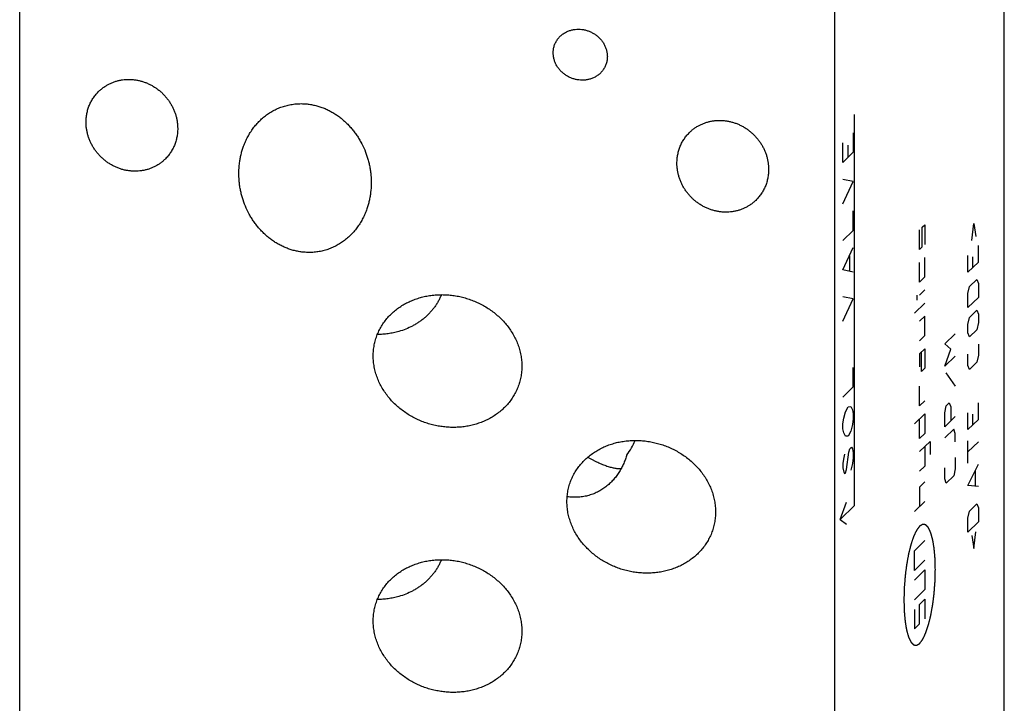
# Model space of a CAD drawing. Units: inches. Extents: x 0.3 to 21.7, y 0.3 to 16.7.
# Drawn here: x 9.5 to 12.5, y 6.4 to 8.4 of the extents above; entities that cross this region are included whole.
import ezdxf

# ---------------------------------------------------------------- set-up
doc = ezdxf.new("R2010")
doc.units = ezdxf.units.IN
doc.header["$LTSCALE"] = 1.21
doc.header["$MEASUREMENT"] = 0
doc.layers.get('0').update_dxf_attribs({"linetype": 'CONTINUOUS'})

msp = doc.modelspace()

# ---------------------------------------------------------------- linework, layer by layer
at = {"color": 7, "linetype": 'CONTINUOUS'}
for p, q in [((12.4582, 5.6303), (12.4582, 9.1318)), ((9.5418, 5.3133), (9.5418, 8.8148)), ((11.9566, 5.1458), (11.9566, 8.6473))]:
    msp.add_line(p, q, dxfattribs=at)
at = {"color": 4, "linetype": 'CONTINUOUS'}
for p, q in [((12.0148, 6.9407), (12.0148, 8.0998)), ((12.011, 8.0454), (12.011, 7.9874)), ((11.9799, 7.9574), (11.9799, 8.0154)), ((11.9954, 7.9724), (11.9954, 8.0086)), ((12.011, 7.9874), (11.9799, 7.9574)), ((12.011, 7.9005), (11.9799, 7.9067)), ((11.9799, 7.8343), (12.011, 7.9005)), ((12.011, 7.7556), (12.011, 7.8136)), ((12.2152, 7.765), (12.2229, 7.7725)), ((12.2152, 7.707), (12.2152, 7.765)), ((12.2229, 7.7725), (12.2229, 7.7145)), ((12.3621, 7.7261), (12.368, 7.776)), ((12.368, 7.776), (12.3739, 7.7376)), ((11.9799, 7.7256), (12.011, 7.7556)), ((12.2074, 7.6995), (12.2074, 7.7575)), ((11.9799, 7.6387), (12.011, 7.7049)), ((12.2074, 7.6995), (12.2152, 7.707)), ((12.3813, 7.6619), (12.3813, 7.7116)), ((12.0006, 7.6369), (12.0006, 7.6804)), ((12.2229, 7.6179), (12.2229, 7.6759)), ((12.3503, 7.6319), (12.3503, 7.6816)), ((12.3636, 7.6779), (12.3636, 7.6448)), ((12.2074, 7.6029), (12.2074, 7.6609)), ((12.3813, 7.6619), (12.3503, 7.6319)), ((12.011, 7.6324), (11.9799, 7.6387)), ((12.2074, 7.6029), (12.2229, 7.6179)), ((12.3503, 7.5684), (12.3547, 7.5893)), ((12.3547, 7.5893), (12.3769, 7.6107)), ((12.3769, 7.6107), (12.3813, 7.5984)), ((12.3813, 7.5984), (12.3813, 7.557)), ((12.011, 7.5528), (11.9799, 7.559)), ((12.1996, 7.5495), (12.1996, 7.564)), ((12.2229, 7.5793), (12.2074, 7.5643)), ((12.3503, 7.527), (12.3503, 7.5684)), ((12.3813, 7.557), (12.3503, 7.527)), ((11.9799, 7.4865), (12.011, 7.5528)), ((12.2229, 7.5407), (12.1919, 7.5107)), ((12.2229, 7.502), (12.2074, 7.487)), ((12.2229, 7.4441), (12.2229, 7.502)), ((12.3503, 7.4774), (12.3547, 7.4982)), ((12.3547, 7.4982), (12.3769, 7.5196)), ((12.3769, 7.5196), (12.3813, 7.5074)), ((12.3813, 7.5074), (12.3813, 7.4825)), ((12.3503, 7.4525), (12.3503, 7.4774)), ((12.3813, 7.4825), (12.3769, 7.4617)), ((12.2074, 7.4291), (12.2229, 7.4441)), ((12.2819, 7.4196), (12.313, 7.4496)), ((12.3547, 7.4403), (12.3503, 7.4525)), ((12.3769, 7.4617), (12.3547, 7.4403)), ((12.2997, 7.4037), (12.2819, 7.4196)), ((12.3813, 7.4191), (12.3813, 7.3859)), ((12.2074, 7.3904), (12.2229, 7.4054)), ((12.2074, 7.3904), (12.2074, 7.3518)), ((12.2126, 7.3375), (12.2126, 7.3954)), ((12.2229, 7.4054), (12.2229, 7.3475)), ((12.2819, 7.3534), (12.2997, 7.4037)), ((12.313, 7.3834), (12.2819, 7.3534)), ((12.3503, 7.3559), (12.3503, 7.3891)), ((12.3813, 7.3859), (12.3769, 7.3651)), ((12.011, 7.292), (12.011, 7.3499)), ((12.3547, 7.3437), (12.3503, 7.3559)), ((12.3769, 7.3651), (12.3547, 7.3437)), ((12.2229, 7.3475), (12.2126, 7.3375)), ((12.2849, 7.3342), (12.3123, 7.2944)), ((11.9799, 7.262), (12.011, 7.292)), ((12.2074, 7.2359), (12.2074, 7.2938)), ((11.9877, 7.2187), (11.9954, 7.2335)), ((11.9954, 7.2335), (12.0032, 7.2337)), ((12.0032, 7.2337), (12.0084, 7.2243)), ((12.2074, 7.2359), (12.2229, 7.2509)), ((12.2819, 7.2154), (12.2864, 7.2363)), ((12.2864, 7.2363), (12.2953, 7.2448)), ((12.2953, 7.2448), (12.2997, 7.2326)), ((12.3813, 7.1955), (12.3813, 7.2452)), ((11.9825, 7.1993), (11.9877, 7.2187)), ((12.0084, 7.2243), (12.011, 7.2123)), ((12.011, 7.2123), (12.011, 7.1978)), ((12.1919, 7.1822), (12.2229, 7.2122)), ((12.2229, 7.2122), (12.2229, 7.1543)), ((12.2819, 7.174), (12.2819, 7.2154)), ((12.313, 7.204), (12.2819, 7.174)), ((12.2997, 7.2326), (12.2997, 7.1912)), ((12.3503, 7.1655), (12.3503, 7.2152)), ((12.3636, 7.2115), (12.3636, 7.1784)), ((11.9799, 7.1823), (11.9825, 7.1993)), ((11.9799, 7.1678), (11.9799, 7.1823)), ((12.0084, 7.1808), (12.0032, 7.1613)), ((12.011, 7.1978), (12.0084, 7.1808)), ((12.2074, 7.1393), (12.2074, 7.1972)), ((12.3813, 7.1955), (12.3503, 7.1655)), ((11.9825, 7.1558), (11.9799, 7.1678)), ((11.9877, 7.1463), (11.9825, 7.1558)), ((11.9954, 7.1466), (11.9877, 7.1463)), ((12.0032, 7.1613), (11.9954, 7.1466)), ((12.2229, 7.1543), (12.2074, 7.1393)), ((12.3086, 7.1666), (12.2819, 7.1409)), ((12.313, 7.1543), (12.3086, 7.1666)), ((12.313, 7.1295), (12.313, 7.1543)), ((12.2074, 7.1006), (12.2385, 7.1306)), ((12.2385, 7.1306), (12.2385, 7.092)), ((12.3503, 7.0662), (12.3503, 7.1324)), ((12.3813, 7.1293), (12.3503, 7.0993)), ((11.9851, 7.0931), (11.9825, 7.0833)), ((11.9903, 7.0474), (11.998, 7.0983)), ((11.998, 7.0983), (12.0006, 7.1081)), ((12.0006, 7.1081), (12.0058, 7.1131)), ((12.0058, 7.1131), (12.0084, 7.1083)), ((12.0084, 7.1083), (12.011, 7.0964)), ((12.011, 7.0964), (12.011, 7.0819)), ((12.2229, 7.1156), (12.2229, 7.0577)), ((11.9825, 7.0833), (11.9799, 7.0664)), ((11.9799, 7.0664), (11.9799, 7.0519)), ((12.0084, 7.0649), (12.0032, 7.0454)), ((12.011, 7.0819), (12.0084, 7.0649)), ((12.313, 7.0826), (12.313, 7.0495)), ((12.3503, 6.9999), (12.3813, 7.063)), ((11.9799, 7.0519), (11.9825, 7.0399)), ((11.9825, 7.0399), (11.9851, 7.0351)), ((11.9851, 7.0351), (11.9877, 7.0376)), ((11.9877, 7.0376), (11.9903, 7.0474)), ((12.2229, 7.0577), (12.2074, 7.0427)), ((12.2819, 7.0195), (12.2819, 7.0526)), ((12.3086, 7.0286), (12.2864, 7.0072)), ((12.313, 7.0495), (12.3086, 7.0286)), ((12.3725, 6.9993), (12.3725, 7.0434)), ((12.2229, 7.0104), (12.2074, 6.9954)), ((12.2864, 7.0072), (12.2819, 7.0195)), ((12.3813, 6.9968), (12.3503, 6.9999)), ((12.2074, 6.9954), (12.2074, 6.9374)), ((11.9721, 6.8995), (11.991, 6.9505)), ((12.2229, 6.9524), (12.1919, 6.9224)), ((12.3547, 6.9242), (12.3769, 6.9456)), ((12.3769, 6.9456), (12.3813, 6.9333)), ((11.9721, 6.8995), (12.0148, 6.9407)), ((12.3503, 6.9033), (12.3547, 6.9242)), ((12.3813, 6.9333), (12.3813, 6.8919)), ((11.9721, 6.8995), (11.991, 6.8849)), ((12.3503, 6.8619), (12.3503, 6.9033)), ((12.3813, 6.8919), (12.3503, 6.8619)), ((12.368, 6.8128), (12.3739, 6.8627)), ((12.1919, 6.8065), (12.2229, 6.8365)), ((12.3621, 6.8513), (12.368, 6.8128)), ((12.1919, 6.7485), (12.1919, 6.8065)), ((12.1919, 6.7485), (12.2229, 6.7785)), ((12.1919, 6.7196), (12.2229, 6.7496)), ((12.2229, 6.7496), (12.2229, 6.6916)), ((12.2229, 6.6916), (12.1919, 6.6616)), ((12.2074, 6.6476), (12.2229, 6.6626)), ((12.2229, 6.6626), (12.2229, 6.6047)), ((12.1919, 6.6326), (12.1919, 6.5747)), ((12.2074, 6.5897), (12.2074, 6.6476)), ((12.1919, 6.5747), (12.2074, 6.5897))]:
    msp.add_line(p, q, dxfattribs=at)
at = {"color": 7, "linetype": 'CONTINUOUS'}
msp.add_arc((11.2046, 7.1977), 0.1724, 321.7287, 338.1139, dxfattribs=at)
for points, knots in [([(11.122, 8.2821), (11.122, 8.2839), (11.1222, 8.2875), (11.1228, 8.2929), (11.1239, 8.2982), (11.1253, 8.3033), (11.1271, 8.3084), (11.1294, 8.3132), (11.132, 8.3178), (11.1349, 8.3222), (11.1382, 8.3264), (11.1417, 8.3303), (11.1456, 8.3339), (11.1497, 8.3372), (11.154, 8.3402), (11.1586, 8.3428), (11.1633, 8.3452), (11.1666, 8.3465), (11.1683, 8.3471)], [0, 0, 0, 0, 0.06393, 0.127525, 0.190792, 0.253759, 0.31645, 0.378904, 0.441159, 0.50326, 0.565254, 0.627187, 0.689108, 0.75106, 0.813087, 0.87523, 0.937523, 1, 1, 1, 1]), ([(11.1683, 8.3471), (11.1698, 8.3477), (11.1728, 8.3487), (11.179, 8.3504), (11.187, 8.3518), (11.1968, 8.3523), (11.2066, 8.3516), (11.2148, 8.3502), (11.2212, 8.3485), (11.2275, 8.3464), (11.2352, 8.3431), (11.2441, 8.3381), (11.2523, 8.3322), (11.2585, 8.3264), (11.2631, 8.3214), (11.2663, 8.3175), (11.2692, 8.3134), (11.2719, 8.3091), (11.2743, 8.3046), (11.2764, 8.3), (11.2783, 8.2953), (11.2798, 8.2906), (11.2809, 8.2857), (11.2818, 8.2808), (11.2823, 8.2759), (11.2824, 8.2726), (11.2824, 8.271)], [0, 0, 0, 0, 0.030098, 0.060296, 0.120994, 0.182166, 0.243828, 0.305972, 0.33723, 0.368596, 0.431596, 0.494925, 0.558491, 0.622181, 0.654048, 0.685898, 0.717716, 0.749482, 0.781181, 0.812797, 0.844313, 0.875717, 0.906996, 0.93814, 0.969145, 1, 1, 1, 1]), ([(11.2362, 8.2059), (11.2347, 8.2054), (11.2316, 8.2043), (11.2254, 8.2027), (11.2174, 8.2013), (11.2077, 8.2008), (11.1978, 8.2014), (11.1897, 8.2029), (11.1833, 8.2046), (11.1769, 8.2067), (11.1692, 8.21), (11.1604, 8.2149), (11.1522, 8.2209), (11.1459, 8.2266), (11.1414, 8.2316), (11.1382, 8.2356), (11.1352, 8.2397), (11.1325, 8.244), (11.1301, 8.2484), (11.128, 8.253), (11.1262, 8.2577), (11.1247, 8.2625), (11.1235, 8.2673), (11.1227, 8.2722), (11.1222, 8.2772), (11.122, 8.2804), (11.122, 8.2821)], [0, 0, 0, 0, 0.030098, 0.060296, 0.120994, 0.182166, 0.243828, 0.305972, 0.33723, 0.368596, 0.431596, 0.494925, 0.558491, 0.622181, 0.654048, 0.685898, 0.717716, 0.749482, 0.781181, 0.812797, 0.844313, 0.875717, 0.906996, 0.93814, 0.969145, 1, 1, 1, 1]), ([(11.2824, 8.271), (11.2824, 8.2692), (11.2823, 8.2655), (11.2816, 8.2602), (11.2806, 8.2549), (11.2791, 8.2497), (11.2773, 8.2447), (11.2751, 8.2399), (11.2725, 8.2352), (11.2696, 8.2308), (11.2663, 8.2267), (11.2627, 8.2228), (11.2589, 8.2192), (11.2548, 8.2159), (11.2504, 8.2129), (11.2459, 8.2102), (11.2411, 8.2079), (11.2378, 8.2065), (11.2362, 8.2059)], [0, 0, 0, 0, 0.06393, 0.127525, 0.190792, 0.253759, 0.31645, 0.378904, 0.441159, 0.50326, 0.565254, 0.627187, 0.689108, 0.75106, 0.813087, 0.87523, 0.937523, 1, 1, 1, 1]), ([(9.7765, 8.1683), (9.7788, 8.1706), (9.7824, 8.1738), (9.7875, 8.1778), (9.7928, 8.1817), (9.7996, 8.186), (9.8068, 8.1899), (9.8127, 8.1926), (9.8188, 8.1951), (9.8265, 8.1978), (9.8361, 8.2003), (9.8459, 8.2021), (9.8558, 8.2031), (9.8658, 8.2034), (9.8759, 8.203), (9.8859, 8.2018), (9.8959, 8.1998), (9.9058, 8.1971), (9.9155, 8.1938), (9.925, 8.1897), (9.9342, 8.1849), (9.943, 8.1795), (9.9515, 8.1735), (9.9596, 8.1669), (9.9672, 8.1597), (9.9742, 8.1521), (9.9807, 8.144), (9.9867, 8.1354), (9.992, 8.1265), (9.9967, 8.1173), (10.0007, 8.1077), (10.004, 8.098), (10.0066, 8.0881), (10.0084, 8.0781), (10.0095, 8.068), (10.0098, 8.0612), (10.0098, 8.0579)], [0, 0, 0, 0, 0.029942, 0.044924, 0.059915, 0.089929, 0.120015, 0.135093, 0.150197, 0.180485, 0.210899, 0.241453, 0.272156, 0.303015, 0.334033, 0.36521, 0.396542, 0.42802, 0.459636, 0.491376, 0.523223, 0.555161, 0.587168, 0.619225, 0.651308, 0.683396, 0.715464, 0.747492, 0.779456, 0.811338, 0.843118, 0.874779, 0.906308, 0.937693, 0.968925, 1, 1, 1, 1]), ([(9.7384, 8.0767), (9.7384, 8.081), (9.7388, 8.0896), (9.7406, 8.1024), (9.7437, 8.1149), (9.748, 8.1269), (9.7535, 8.1384), (9.7601, 8.1492), (9.7677, 8.1593), (9.7734, 8.1654), (9.7765, 8.1683)], [0, 0, 0, 0, 0.127348, 0.253861, 0.379588, 0.504605, 0.629017, 0.752953, 0.876561, 1, 1, 1, 1]), ([(10.2038, 8.0022), (10.2055, 8.007), (10.2082, 8.014), (10.2123, 8.0232), (10.2167, 8.0322), (10.2228, 8.0431), (10.2297, 8.0535), (10.2357, 8.0615), (10.2419, 8.0692), (10.2503, 8.0785), (10.2611, 8.0887), (10.2728, 8.0981), (10.2852, 8.1064), (10.2984, 8.1137), (10.3121, 8.1198), (10.3264, 8.1247), (10.3412, 8.1283), (10.3563, 8.1307), (10.3716, 8.1316), (10.3819, 8.1314), (10.387, 8.131)], [0, 0, 0, 0, 0.062608, 0.093838, 0.125019, 0.187244, 0.249322, 0.280324, 0.311304, 0.37321, 0.435098, 0.49702, 0.559031, 0.621188, 0.683547, 0.746162, 0.80908, 0.872342, 0.935976, 1, 1, 1, 1]), ([(10.387, 8.131), (10.3912, 8.1307), (10.3976, 8.1301), (10.406, 8.1287), (10.4145, 8.127), (10.4249, 8.1244), (10.4352, 8.121), (10.4432, 8.1179), (10.4512, 8.1145), (10.461, 8.1098), (10.4724, 8.1033), (10.4834, 8.0961), (10.4939, 8.0882), (10.5039, 8.0797), (10.5135, 8.0705), (10.5224, 8.0609), (10.5308, 8.0507), (10.5386, 8.0402), (10.5458, 8.0292), (10.5546, 8.0141), (10.564, 7.9944), (10.5714, 7.974), (10.5759, 7.9573), (10.5787, 7.9447), (10.5808, 7.932), (10.5827, 7.915), (10.5835, 7.8938), (10.5821, 7.8726), (10.5796, 7.856), (10.5772, 7.8437), (10.574, 7.8316), (10.5715, 7.8236), (10.5701, 7.8197)], [0, 0, 0, 0, 0.030905, 0.046417, 0.061966, 0.093166, 0.124501, 0.140217, 0.155962, 0.187525, 0.219178, 0.250903, 0.282683, 0.3145, 0.346336, 0.378175, 0.410001, 0.4418, 0.473559, 0.505265, 0.568457, 0.631326, 0.662632, 0.693839, 0.724943, 0.755941, 0.817589, 0.878799, 0.909252, 0.939601, 0.969848, 1, 1, 1, 1]), ([(11.5267, 8.0469), (11.5291, 8.0492), (11.5327, 8.0524), (11.5378, 8.0565), (11.543, 8.0603), (11.5499, 8.0647), (11.5571, 8.0685), (11.563, 8.0712), (11.569, 8.0737), (11.5768, 8.0764), (11.5864, 8.0789), (11.5961, 8.0807), (11.6061, 8.0818), (11.6161, 8.082), (11.6261, 8.0816), (11.6362, 8.0804), (11.6462, 8.0784), (11.6561, 8.0758), (11.6658, 8.0724), (11.6752, 8.0683), (11.6844, 8.0635), (11.6933, 8.0581), (11.7018, 8.0521), (11.7098, 8.0455), (11.7174, 8.0384), (11.7245, 8.0307), (11.731, 8.0226), (11.7369, 8.014), (11.7423, 8.0051), (11.7469, 7.9959), (11.7509, 7.9864), (11.7542, 7.9766), (11.7568, 7.9667), (11.7587, 7.9567), (11.7598, 7.9466), (11.76, 7.9398), (11.76, 7.9365)], [0, 0, 0, 0, 0.029942, 0.044924, 0.059915, 0.089929, 0.120015, 0.135093, 0.150197, 0.180485, 0.210899, 0.241453, 0.272156, 0.303015, 0.334033, 0.36521, 0.396542, 0.42802, 0.459636, 0.491376, 0.523223, 0.555161, 0.587168, 0.619225, 0.651308, 0.683396, 0.715464, 0.747492, 0.779456, 0.811338, 0.843118, 0.874779, 0.906308, 0.937693, 0.968925, 1, 1, 1, 1]), ([(9.9717, 7.9662), (9.9694, 7.964), (9.9657, 7.9607), (9.9606, 7.9567), (9.9554, 7.9529), (9.9485, 7.9485), (9.9413, 7.9447), (9.9354, 7.9419), (9.9294, 7.9394), (9.9216, 7.9367), (9.9121, 7.9342), (9.9023, 7.9324), (9.8924, 7.9314), (9.8823, 7.9311), (9.8723, 7.9316), (9.8622, 7.9328), (9.8522, 7.9347), (9.8423, 7.9374), (9.8326, 7.9408), (9.8232, 7.9449), (9.814, 7.9496), (9.8051, 7.955), (9.7966, 7.961), (9.7886, 7.9676), (9.781, 7.9748), (9.7739, 7.9824), (9.7674, 7.9906), (9.7615, 7.9991), (9.7561, 8.008), (9.7515, 8.0173), (9.7475, 8.0268), (9.7442, 8.0365), (9.7416, 8.0465), (9.7397, 8.0565), (9.7386, 8.0666), (9.7384, 8.0733), (9.7384, 8.0767)], [0, 0, 0, 0, 0.029942, 0.044924, 0.059915, 0.089929, 0.120015, 0.135093, 0.150197, 0.180485, 0.210899, 0.241453, 0.272156, 0.303015, 0.334033, 0.36521, 0.396542, 0.42802, 0.459636, 0.491376, 0.523223, 0.555161, 0.587168, 0.619225, 0.651308, 0.683396, 0.715464, 0.747492, 0.779456, 0.811338, 0.843118, 0.874779, 0.906308, 0.937693, 0.968925, 1, 1, 1, 1]), ([(10.0098, 8.0579), (10.0098, 8.0535), (10.0094, 8.0449), (10.0075, 8.0321), (10.0044, 8.0197), (10.0001, 8.0076), (9.9946, 7.9962), (9.9881, 7.9853), (9.9804, 7.9753), (9.9747, 7.9691), (9.9717, 7.9662)], [0, 0, 0, 0, 0.127348, 0.253861, 0.379588, 0.504605, 0.629017, 0.752953, 0.876561, 1, 1, 1, 1]), ([(11.4886, 7.9553), (11.4886, 7.9596), (11.489, 7.9683), (11.4909, 7.981), (11.494, 7.9935), (11.4983, 8.0055), (11.5038, 8.017), (11.5103, 8.0278), (11.518, 8.0379), (11.5237, 8.044), (11.5267, 8.0469)], [0, 0, 0, 0, 0.127348, 0.253861, 0.379588, 0.504605, 0.629017, 0.752953, 0.876561, 1, 1, 1, 1]), ([(10.387, 7.6909), (10.3827, 7.6912), (10.3764, 7.6919), (10.3679, 7.6932), (10.3595, 7.6949), (10.3491, 7.6975), (10.3388, 7.7009), (10.3307, 7.704), (10.3227, 7.7074), (10.3129, 7.7122), (10.3015, 7.7186), (10.2906, 7.7258), (10.2801, 7.7337), (10.27, 7.7423), (10.2605, 7.7514), (10.2515, 7.761), (10.2431, 7.7712), (10.2353, 7.7818), (10.2281, 7.7927), (10.2193, 7.8078), (10.2099, 7.8275), (10.2026, 7.848), (10.1981, 7.8646), (10.1953, 7.8773), (10.1932, 7.89), (10.1913, 7.9069), (10.1905, 7.9281), (10.1919, 7.9493), (10.1943, 7.9659), (10.1968, 7.9782), (10.1999, 7.9904), (10.2024, 7.9983), (10.2038, 8.0022)], [0, 0, 0, 0, 0.030905, 0.046417, 0.061966, 0.093166, 0.124501, 0.140217, 0.155962, 0.187525, 0.219178, 0.250903, 0.282683, 0.3145, 0.346336, 0.378175, 0.410001, 0.4418, 0.473559, 0.505265, 0.568457, 0.631326, 0.662632, 0.693839, 0.724943, 0.755941, 0.817589, 0.878799, 0.909252, 0.939601, 0.969848, 1, 1, 1, 1]), ([(11.7219, 7.8448), (11.7196, 7.8426), (11.716, 7.8393), (11.7109, 7.8353), (11.7056, 7.8315), (11.6988, 7.8271), (11.6916, 7.8233), (11.6857, 7.8205), (11.6796, 7.818), (11.6719, 7.8153), (11.6623, 7.8128), (11.6525, 7.8111), (11.6426, 7.81), (11.6326, 7.8097), (11.6225, 7.8102), (11.6125, 7.8114), (11.6025, 7.8133), (11.5926, 7.816), (11.5829, 7.8194), (11.5734, 7.8235), (11.5642, 7.8282), (11.5554, 7.8336), (11.5469, 7.8397), (11.5388, 7.8463), (11.5313, 7.8534), (11.5242, 7.8611), (11.5177, 7.8692), (11.5117, 7.8777), (11.5064, 7.8867), (11.5017, 7.8959), (11.4977, 7.9054), (11.4944, 7.9152), (11.4919, 7.9251), (11.49, 7.9351), (11.4889, 7.9452), (11.4886, 7.9519), (11.4886, 7.9553)], [0, 0, 0, 0, 0.029942, 0.044924, 0.059915, 0.089929, 0.120015, 0.135093, 0.150197, 0.180485, 0.210899, 0.241453, 0.272156, 0.303015, 0.334033, 0.36521, 0.396542, 0.42802, 0.459636, 0.491376, 0.523223, 0.555161, 0.587168, 0.619225, 0.651308, 0.683396, 0.715464, 0.747492, 0.779456, 0.811338, 0.843118, 0.874779, 0.906308, 0.937693, 0.968925, 1, 1, 1, 1]), ([(11.76, 7.9365), (11.76, 7.9321), (11.7596, 7.9235), (11.7578, 7.9107), (11.7547, 7.8983), (11.7504, 7.8863), (11.7449, 7.8748), (11.7383, 7.864), (11.7307, 7.8539), (11.725, 7.8477), (11.7219, 7.8448)], [0, 0, 0, 0, 0.127348, 0.253861, 0.379588, 0.504605, 0.629017, 0.752953, 0.876561, 1, 1, 1, 1]), ([(10.5701, 7.8197), (10.5685, 7.8149), (10.5658, 7.8079), (10.5617, 7.7987), (10.5572, 7.7898), (10.5511, 7.7788), (10.5442, 7.7684), (10.5383, 7.7604), (10.5321, 7.7527), (10.5237, 7.7434), (10.5128, 7.7332), (10.5012, 7.7239), (10.4887, 7.7155), (10.4756, 7.7083), (10.4618, 7.7021), (10.4475, 7.6972), (10.4328, 7.6936), (10.4177, 7.6912), (10.4024, 7.6903), (10.3921, 7.6905), (10.387, 7.6909)], [0, 0, 0, 0, 0.062608, 0.093838, 0.125019, 0.187244, 0.249322, 0.280324, 0.311304, 0.37321, 0.435098, 0.49702, 0.559031, 0.621188, 0.683547, 0.746162, 0.80908, 0.872342, 0.935976, 1, 1, 1, 1]), ([(10.589, 7.384), (10.589, 7.3895), (10.5895, 7.4003), (10.5918, 7.4163), (10.5956, 7.432), (10.6008, 7.4471), (10.6073, 7.4616), (10.6152, 7.4754), (10.6243, 7.4884), (10.6344, 7.5005), (10.6456, 7.5117), (10.6577, 7.5219), (10.6706, 7.531), (10.6842, 7.5391), (10.6985, 7.5462), (10.7132, 7.5521), (10.7285, 7.557), (10.7441, 7.5608), (10.76, 7.5635), (10.7761, 7.5651), (10.7923, 7.5656), (10.8087, 7.5651), (10.825, 7.5634), (10.8413, 7.5607), (10.8574, 7.5569), (10.8733, 7.5521), (10.8889, 7.5462), (10.9041, 7.5392), (10.9189, 7.5313), (10.9332, 7.5223), (10.9469, 7.5124), (10.9598, 7.5015), (10.9719, 7.4897), (10.9794, 7.4813), (10.983, 7.4769)], [0, 0, 0, 0, 0.031275, 0.062351, 0.09324, 0.123962, 0.154541, 0.185006, 0.215388, 0.245718, 0.276029, 0.306348, 0.336702, 0.367116, 0.39761, 0.4282, 0.458902, 0.489727, 0.520684, 0.551778, 0.583015, 0.614395, 0.645919, 0.677585, 0.709387, 0.74132, 0.773375, 0.805542, 0.837808, 0.870158, 0.902573, 0.935035, 0.967519, 1, 1, 1, 1]), ([(10.7909, 7.5654), (10.7895, 7.562), (10.7866, 7.5554), (10.7817, 7.5458), (10.7761, 7.5365), (10.77, 7.5276), (10.7634, 7.5192), (10.7563, 7.5111), (10.7487, 7.5035), (10.7407, 7.4963), (10.7323, 7.4896), (10.7236, 7.4834), (10.7144, 7.4776), (10.7019, 7.4706), (10.6855, 7.4631), (10.6718, 7.4584), (10.6648, 7.4564)], [0, 0, 0, 0, 0.062813, 0.125454, 0.187952, 0.250338, 0.31264, 0.37489, 0.437115, 0.499345, 0.561605, 0.62392, 0.686312, 0.748802, 0.874106, 1, 1, 1, 1]), ([(10.983, 7.4769), (10.9866, 7.4725), (10.9934, 7.4635), (11.0026, 7.4492), (11.0106, 7.4343), (11.0172, 7.4187), (11.0225, 7.4028), (11.0263, 7.3865), (11.0286, 7.3701), (11.0292, 7.359), (11.0292, 7.3535)], [0, 0, 0, 0, 0.126569, 0.252906, 0.378895, 0.504421, 0.629376, 0.753669, 0.877224, 1, 1, 1, 1]), ([(10.6648, 7.4564), (10.6597, 7.4549), (10.6493, 7.4523), (10.6335, 7.4496), (10.6175, 7.4479), (10.6067, 7.4475), (10.6013, 7.4474)], [0, 0, 0, 0, 0.248374, 0.4978, 0.748333, 1, 1, 1, 1]), ([(10.6352, 7.2606), (10.6316, 7.265), (10.6248, 7.2741), (10.6156, 7.2883), (10.6076, 7.3033), (10.601, 7.3188), (10.5957, 7.3348), (10.5919, 7.351), (10.5895, 7.3675), (10.589, 7.3785), (10.589, 7.384)], [0, 0, 0, 0, 0.126569, 0.252906, 0.378895, 0.504421, 0.629376, 0.753669, 0.877224, 1, 1, 1, 1]), ([(11.0292, 7.3535), (11.0292, 7.3481), (11.0287, 7.3373), (11.0264, 7.3212), (11.0226, 7.3056), (11.0174, 7.2904), (11.0108, 7.2759), (11.003, 7.2621), (10.9939, 7.2491), (10.9837, 7.237), (10.9726, 7.2259), (10.9605, 7.2157), (10.9476, 7.2065), (10.934, 7.1984), (10.9197, 7.1914), (10.9049, 7.1854), (10.8897, 7.1805), (10.8741, 7.1767), (10.8582, 7.174), (10.8421, 7.1724), (10.8258, 7.1719), (10.8095, 7.1725), (10.7932, 7.1741), (10.7769, 7.1768), (10.7608, 7.1806), (10.7449, 7.1855), (10.7293, 7.1914), (10.714, 7.1983), (10.6992, 7.2063), (10.685, 7.2152), (10.6713, 7.2252), (10.6584, 7.2361), (10.6463, 7.2478), (10.6388, 7.2563), (10.6352, 7.2606)], [0, 0, 0, 0, 0.031275, 0.062351, 0.09324, 0.123962, 0.154541, 0.185006, 0.215388, 0.245718, 0.276029, 0.306348, 0.336702, 0.367116, 0.39761, 0.4282, 0.458902, 0.489727, 0.520684, 0.551778, 0.583015, 0.614395, 0.645919, 0.677585, 0.709387, 0.74132, 0.773375, 0.805542, 0.837808, 0.870158, 0.902573, 0.935035, 0.967519, 1, 1, 1, 1]), ([(11.1628, 6.9521), (11.1628, 6.9575), (11.1633, 6.9683), (11.1656, 6.9844), (11.1693, 7), (11.1745, 7.0152), (11.1811, 7.0297), (11.189, 7.0435), (11.198, 7.0565), (11.2082, 7.0686), (11.2194, 7.0797), (11.2315, 7.0899), (11.2444, 7.0991), (11.258, 7.1072), (11.2722, 7.1142), (11.287, 7.1202), (11.3022, 7.1251), (11.3178, 7.1289), (11.3337, 7.1315), (11.3498, 7.1332), (11.3661, 7.1337), (11.3824, 7.1331), (11.3988, 7.1315), (11.415, 7.1287), (11.4311, 7.125), (11.447, 7.1201), (11.4627, 7.1142), (11.4779, 7.1073), (11.4927, 7.0993), (11.507, 7.0904), (11.5206, 7.0804), (11.5335, 7.0695), (11.5457, 7.0578), (11.5532, 7.0493), (11.5567, 7.045)], [0, 0, 0, 0, 0.031275, 0.062351, 0.09324, 0.123962, 0.154541, 0.185006, 0.215388, 0.245718, 0.276029, 0.306348, 0.336702, 0.367116, 0.39761, 0.4282, 0.458902, 0.489727, 0.520684, 0.551778, 0.583015, 0.614395, 0.645919, 0.677585, 0.709387, 0.74132, 0.773375, 0.805542, 0.837808, 0.870158, 0.902573, 0.935035, 0.967519, 1, 1, 1, 1]), ([(11.34, 7.0909), (11.3388, 7.0866), (11.3361, 7.0781), (11.3311, 7.0655), (11.3252, 7.0531), (11.3184, 7.0411), (11.3106, 7.0295), (11.3018, 7.0184), (11.292, 7.008), (11.283, 7), (11.2753, 6.994), (11.2693, 6.9898), (11.263, 6.9858), (11.2564, 6.9821), (11.2496, 6.9787), (11.2426, 6.9756), (11.2353, 6.9729), (11.2279, 6.9706), (11.2202, 6.9686), (11.2124, 6.967), (11.2045, 6.9658), (11.1964, 6.9651), (11.1882, 6.9648), (11.18, 6.9649), (11.1717, 6.9654), (11.1662, 6.966), (11.1634, 6.9664)], [0, 0, 0, 0, 0.056354, 0.113451, 0.171185, 0.229521, 0.288471, 0.348086, 0.408444, 0.469647, 0.50061, 0.531829, 0.56332, 0.595095, 0.627168, 0.659548, 0.692245, 0.725262, 0.758599, 0.792252, 0.826213, 0.860468, 0.894997, 0.92978, 0.96479, 1, 1, 1, 1]), ([(11.2243, 7.0837), (11.2268, 7.0823), (11.2317, 7.0796), (11.2391, 7.0757), (11.2465, 7.072), (11.2537, 7.0686), (11.2608, 7.0654), (11.2677, 7.0625), (11.2745, 7.0599), (11.2811, 7.0576), (11.2874, 7.0556), (11.2935, 7.0539), (11.2992, 7.0525), (11.3047, 7.0514), (11.3099, 7.0506), (11.3147, 7.0501), (11.3192, 7.0499), (11.3221, 7.0499), (11.3235, 7.05)], [0, 0, 0, 0, 0.080393, 0.15946, 0.236956, 0.312625, 0.386206, 0.457441, 0.52608, 0.591891, 0.654668, 0.714237, 0.770464, 0.823257, 0.872575, 0.918425, 0.960864, 1, 1, 1, 1]), ([(11.5567, 7.045), (11.5603, 7.0406), (11.5672, 7.0315), (11.5764, 7.0173), (11.5843, 7.0023), (11.591, 6.9868), (11.5963, 6.9708), (11.6001, 6.9546), (11.6024, 6.9381), (11.6029, 6.9271), (11.6029, 6.9216)], [0, 0, 0, 0, 0.126569, 0.252906, 0.378895, 0.504421, 0.629376, 0.753669, 0.877224, 1, 1, 1, 1]), ([(11.209, 6.8287), (11.2054, 6.8331), (11.1985, 6.8421), (11.1893, 6.8564), (11.1814, 6.8713), (11.1747, 6.8869), (11.1694, 6.9028), (11.1656, 6.9191), (11.1633, 6.9355), (11.1628, 6.9466), (11.1628, 6.9521)], [0, 0, 0, 0, 0.126569, 0.252906, 0.378895, 0.504421, 0.629376, 0.753669, 0.877224, 1, 1, 1, 1]), ([(11.6029, 6.9216), (11.6029, 6.9161), (11.6024, 6.9053), (11.6001, 6.8893), (11.5964, 6.8736), (11.5912, 6.8585), (11.5846, 6.844), (11.5767, 6.8302), (11.5677, 6.8172), (11.5575, 6.8051), (11.5463, 6.7939), (11.5342, 6.7837), (11.5213, 6.7746), (11.5077, 6.7665), (11.4935, 6.7594), (11.4787, 6.7535), (11.4635, 6.7486), (11.4479, 6.7448), (11.432, 6.7421), (11.4159, 6.7405), (11.3996, 6.74), (11.3833, 6.7405), (11.3669, 6.7422), (11.3507, 6.7449), (11.3346, 6.7487), (11.3187, 6.7535), (11.303, 6.7594), (11.2878, 6.7664), (11.273, 6.7743), (11.2587, 6.7833), (11.2451, 6.7932), (11.2322, 6.8041), (11.22, 6.8159), (11.2126, 6.8243), (11.209, 6.8287)], [0, 0, 0, 0, 0.031275, 0.062351, 0.09324, 0.123962, 0.154541, 0.185006, 0.215388, 0.245718, 0.276029, 0.306348, 0.336702, 0.367116, 0.39761, 0.4282, 0.458902, 0.489727, 0.520684, 0.551778, 0.583015, 0.614395, 0.645919, 0.677585, 0.709387, 0.74132, 0.773375, 0.805542, 0.837808, 0.870158, 0.902573, 0.935035, 0.967519, 1, 1, 1, 1]), ([(10.589, 6.5987), (10.589, 6.6042), (10.5895, 6.615), (10.5918, 6.631), (10.5956, 6.6467), (10.6008, 6.6618), (10.6073, 6.6763), (10.6152, 6.6901), (10.6243, 6.7031), (10.6344, 6.7152), (10.6456, 6.7264), (10.6577, 6.7366), (10.6706, 6.7457), (10.6842, 6.7538), (10.6985, 6.7609), (10.7132, 6.7668), (10.7285, 6.7717), (10.7441, 6.7755), (10.76, 6.7782), (10.7761, 6.7798), (10.7923, 6.7803), (10.8087, 6.7798), (10.825, 6.7781), (10.8413, 6.7754), (10.8574, 6.7716), (10.8733, 6.7668), (10.8889, 6.7609), (10.9041, 6.7539), (10.9189, 6.746), (10.9332, 6.737), (10.9469, 6.7271), (10.9598, 6.7162), (10.9719, 6.7044), (10.9794, 6.696), (10.983, 6.6916)], [0, 0, 0, 0, 0.031275, 0.062351, 0.09324, 0.123962, 0.154541, 0.185006, 0.215388, 0.245718, 0.276029, 0.306348, 0.336702, 0.367116, 0.39761, 0.4282, 0.458902, 0.489727, 0.520684, 0.551778, 0.583015, 0.614395, 0.645919, 0.677585, 0.709387, 0.74132, 0.773375, 0.805542, 0.837808, 0.870158, 0.902573, 0.935035, 0.967519, 1, 1, 1, 1]), ([(10.7909, 6.7801), (10.7895, 6.7767), (10.7866, 6.7701), (10.7817, 6.7605), (10.7761, 6.7512), (10.77, 6.7423), (10.7634, 6.7339), (10.7563, 6.7258), (10.7487, 6.7182), (10.7407, 6.711), (10.7323, 6.7043), (10.7236, 6.6981), (10.7144, 6.6923), (10.7019, 6.6853), (10.6855, 6.6778), (10.6718, 6.6731), (10.6648, 6.6711)], [0, 0, 0, 0, 0.062813, 0.125454, 0.187952, 0.250338, 0.31264, 0.37489, 0.437115, 0.499345, 0.561605, 0.62392, 0.686312, 0.748802, 0.874106, 1, 1, 1, 1]), ([(10.983, 6.6916), (10.9866, 6.6872), (10.9934, 6.6782), (11.0026, 6.6639), (11.0106, 6.649), (11.0172, 6.6334), (11.0225, 6.6175), (11.0263, 6.6012), (11.0286, 6.5848), (11.0292, 6.5737), (11.0292, 6.5682)], [0, 0, 0, 0, 0.126569, 0.252906, 0.378895, 0.504421, 0.629376, 0.753669, 0.877224, 1, 1, 1, 1]), ([(10.6648, 6.6711), (10.6597, 6.6696), (10.6493, 6.667), (10.6335, 6.6643), (10.6175, 6.6626), (10.6067, 6.6622), (10.6013, 6.6621)], [0, 0, 0, 0, 0.248374, 0.4978, 0.748333, 1, 1, 1, 1]), ([(10.6352, 6.4753), (10.6316, 6.4797), (10.6248, 6.4888), (10.6156, 6.503), (10.6076, 6.518), (10.601, 6.5335), (10.5957, 6.5495), (10.5919, 6.5657), (10.5895, 6.5822), (10.589, 6.5932), (10.589, 6.5987)], [0, 0, 0, 0, 0.126569, 0.252906, 0.378895, 0.504421, 0.629376, 0.753669, 0.877224, 1, 1, 1, 1]), ([(11.0292, 6.5682), (11.0292, 6.5628), (11.0287, 6.552), (11.0264, 6.5359), (11.0226, 6.5203), (11.0174, 6.5051), (11.0108, 6.4906), (11.003, 6.4768), (10.9939, 6.4638), (10.9837, 6.4517), (10.9726, 6.4406), (10.9605, 6.4304), (10.9476, 6.4212), (10.934, 6.4131), (10.9197, 6.4061), (10.9049, 6.4001), (10.8897, 6.3952), (10.8741, 6.3914), (10.8582, 6.3888), (10.8421, 6.3871), (10.8258, 6.3866), (10.8095, 6.3872), (10.7932, 6.3888), (10.7769, 6.3916), (10.7608, 6.3953), (10.7449, 6.4002), (10.7293, 6.4061), (10.714, 6.413), (10.6992, 6.421), (10.685, 6.4299), (10.6713, 6.4399), (10.6584, 6.4508), (10.6463, 6.4625), (10.6388, 6.471), (10.6352, 6.4753)], [0, 0, 0, 0, 0.031275, 0.062351, 0.09324, 0.123962, 0.154541, 0.185006, 0.215388, 0.245718, 0.276029, 0.306348, 0.336702, 0.367116, 0.39761, 0.4282, 0.458902, 0.489727, 0.520684, 0.551778, 0.583015, 0.614395, 0.645919, 0.677585, 0.709387, 0.74132, 0.773375, 0.805542, 0.837808, 0.870158, 0.902573, 0.935035, 0.967519, 1, 1, 1, 1])]:
    msp.add_open_spline(points, degree=3, knots=knots, dxfattribs=at)
at = {"color": 4, "linetype": 'CONTINUOUS'}
for points in [[(12.254, 6.7506), (12.2539, 6.7533), (12.2538, 6.7574), (12.2537, 6.7629), (12.2536, 6.767), (12.2534, 6.7712), (12.2533, 6.7746), (12.2533, 6.7773), (12.2532, 6.7794), (12.2532, 6.7811), (12.2531, 6.7823), (12.2531, 6.783), (12.2531, 6.7835), (12.2531, 6.784), (12.253, 6.7846), (12.2529, 6.7857), (12.2528, 6.7872), (12.2526, 6.7891), (12.2524, 6.7916), (12.2521, 6.7947), (12.2518, 6.7985), (12.2515, 6.8022), (12.2512, 6.8053), (12.251, 6.8078), (12.2508, 6.8094), (12.2507, 6.8106), (12.2506, 6.8116), (12.2506, 6.8123), (12.2505, 6.8129), (12.2505, 6.8132), (12.2505, 6.8134), (12.2504, 6.8136), (12.2504, 6.8139), (12.2503, 6.8144), (12.2502, 6.8151), (12.2501, 6.8159), (12.2499, 6.8169), (12.2497, 6.8183), (12.2493, 6.8204), (12.2489, 6.8231), (12.2483, 6.8264), (12.2478, 6.8296), (12.2474, 6.8323), (12.247, 6.8344), (12.2468, 6.8358), (12.2466, 6.8369), (12.2465, 6.8377), (12.2464, 6.8383), (12.2463, 6.8388), (12.2462, 6.8391), (12.2462, 6.8393), (12.2462, 6.8394), (12.2461, 6.8397), (12.246, 6.84), (12.2458, 6.8406), (12.2457, 6.8413), (12.2454, 6.8421), (12.2451, 6.8432), (12.2446, 6.845), (12.244, 6.8472), (12.2433, 6.8498), (12.2425, 6.8524), (12.2419, 6.8546), (12.2414, 6.8564), (12.2411, 6.8575), (12.2409, 6.8584), (12.2407, 6.859), (12.2406, 6.8596), (12.2405, 6.86), (12.2404, 6.8602), (12.2404, 6.8604), (12.2403, 6.8605), (12.2402, 6.8606), (12.2401, 6.8609), (12.2399, 6.8613), (12.2397, 6.8617), (12.2394, 6.8623), (12.239, 6.8631), (12.2384, 6.8643), (12.2377, 6.8659), (12.2368, 6.8677), (12.236, 6.8696), (12.2352, 6.8711), (12.2346, 6.8723), (12.2343, 6.8731), (12.234, 6.8737), (12.2338, 6.8742), (12.2336, 6.8746), (12.2335, 6.8748), (12.2334, 6.875), (12.2333, 6.8751), (12.2333, 6.8752), (12.2332, 6.8752), (12.233, 6.8754), (12.2328, 6.8756), (12.2326, 6.8759), (12.2322, 6.8762), (12.2318, 6.8766), (12.2312, 6.8773), (12.2303, 6.8782), (12.2293, 6.8792), (12.2285, 6.8801), (12.2278, 6.8808), (12.2273, 6.8813), (12.2268, 6.8818), (12.2264, 6.8823), (12.2261, 6.8826), (12.2258, 6.8829), (12.2256, 6.8831), (12.2255, 6.8832), (12.2254, 6.8833), (12.2253, 6.8834), (12.2252, 6.8834), (12.2252, 6.8834), (12.225, 6.8834), (12.2248, 6.8835), (12.2245, 6.8835), (12.2241, 6.8836), (12.2237, 6.8837), (12.2231, 6.8838), (12.2226, 6.8839), (12.2219, 6.884), (12.221, 6.8841), (12.2201, 6.8843), (12.2193, 6.8844), (12.2188, 6.8845), (12.2182, 6.8846), (12.2178, 6.8847), (12.2174, 6.8848), (12.2172, 6.8848), (12.2169, 6.8849), (12.2168, 6.8849), (12.2167, 6.8849), (12.2166, 6.8849), (12.2165, 6.8849), (12.2164, 6.8848), (12.2163, 6.8847), (12.216, 6.8846), (12.2158, 6.8844), (12.2154, 6.8842), (12.2149, 6.8839), (12.2143, 6.8835), (12.2137, 6.8832), (12.213, 6.8827), (12.212, 6.8822), (12.2109, 6.8815), (12.2099, 6.8809), (12.2091, 6.8805), (12.2087, 6.8802), (12.2083, 6.88), (12.208, 6.8798), (12.2077, 6.8796), (12.2076, 6.8795), (12.2075, 6.8795), (12.2074, 6.8795), (12.2073, 6.8793), (12.2072, 6.8792), (12.2071, 6.879), (12.2068, 6.8787), (12.2066, 6.8783), (12.2062, 6.8778), (12.2057, 6.8772), (12.205, 6.8762), (12.204, 6.8749), (12.2029, 6.8734), (12.2018, 6.8719), (12.2008, 6.8707), (12.2001, 6.8697), (12.1996, 6.869), (12.1992, 6.8685), (12.1989, 6.8681), (12.1987, 6.8678), (12.1985, 6.8676), (12.1984, 6.8675), (12.1984, 6.8674), (12.1983, 6.8672), (12.1982, 6.8671), (12.198, 6.8667), (12.1978, 6.8663), (12.1975, 6.8657), (12.1972, 6.8649), (12.1967, 6.864), (12.196, 6.8625), (12.1951, 6.8606), (12.194, 6.8583), (12.1929, 6.856), (12.192, 6.8541), (12.1913, 6.8526), (12.1908, 6.8516), (12.1905, 6.8509), (12.1902, 6.8503), (12.19, 6.8498), (12.1898, 6.8495), (12.1897, 6.8493), (12.1897, 6.8492), (12.1896, 6.849), (12.1895, 6.8487), (12.1894, 6.8483), (12.1892, 6.8477), (12.1889, 6.847), (12.1886, 6.846), (12.1881, 6.8447), (12.1875, 6.8428), (12.1866, 6.8403), (12.1856, 6.8373), (12.1846, 6.8344), (12.1838, 6.8319), (12.1831, 6.8299), (12.1827, 6.8287), (12.1824, 6.8277), (12.1821, 6.827), (12.1819, 6.8264), (12.1818, 6.8259), (12.1817, 6.8257), (12.1816, 6.8255), (12.1816, 6.8253), (12.1815, 6.825), (12.1814, 6.8244), (12.1812, 6.8237), (12.181, 6.8228), (12.1807, 6.8216), (12.1803, 6.8201), (12.1797, 6.8177), (12.1789, 6.8147), (12.178, 6.8111), (12.1772, 6.8075), (12.1764, 6.8045), (12.1758, 6.8021), (12.1754, 6.8003), (12.175, 6.7988), (12.1747, 6.7978), (12.1746, 6.7971), (12.1745, 6.7967), (12.1744, 6.7962), (12.1743, 6.7955), (12.174, 6.7944), (12.1737, 6.7927), (12.1734, 6.7907), (12.1729, 6.7881), (12.1723, 6.7848), (12.1716, 6.7808), (12.1709, 6.7768), (12.1703, 6.7735), (12.1698, 6.7709), (12.1694, 6.7689), (12.1691, 6.7672), (12.1689, 6.7661), (12.1688, 6.7654), (12.1687, 6.7649), (12.1686, 6.7644), (12.1685, 6.7637), (12.1684, 6.7624), (12.1682, 6.7606), (12.1679, 6.7585), (12.1675, 6.7557), (12.1671, 6.7521), (12.1665, 6.7479), (12.166, 6.7436), (12.1656, 6.7401), (12.1652, 6.7372), (12.1649, 6.7351), (12.1647, 6.7333), (12.1646, 6.7321), (12.1645, 6.7314), (12.1644, 6.7309), (12.1644, 6.7303), (12.1643, 6.7296), (12.1642, 6.7283), (12.1641, 6.7265), (12.1639, 6.7243), (12.1637, 6.7214), (12.1634, 6.7177), (12.1631, 6.7133), (12.1627, 6.709), (12.1624, 6.7046), (12.1621, 6.7009), (12.1619, 6.6984), (12.1618, 6.6969), (12.1617, 6.6958), (12.1617, 6.6947), (12.1617, 6.6933), (12.1616, 6.6907), (12.1615, 6.687), (12.1614, 6.6826), (12.1612, 6.6767), (12.161, 6.6694), (12.1609, 6.6635), (12.1608, 6.6606)], [(12.1608, 6.6606), (12.1609, 6.6578), (12.161, 6.6537), (12.1612, 6.6482), (12.1613, 6.6441), (12.1614, 6.64), (12.1615, 6.6366), (12.1615, 6.6338), (12.1616, 6.6318), (12.1616, 6.6301), (12.1617, 6.6289), (12.1617, 6.6282), (12.1617, 6.6277), (12.1618, 6.6272), (12.1618, 6.6266), (12.1619, 6.6255), (12.162, 6.6239), (12.1622, 6.6221), (12.1624, 6.6196), (12.1627, 6.6164), (12.163, 6.6127), (12.1633, 6.6089), (12.1636, 6.6058), (12.1638, 6.6033), (12.164, 6.6018), (12.1641, 6.6005), (12.1642, 6.5996), (12.1642, 6.5988), (12.1643, 6.5983), (12.1643, 6.598), (12.1643, 6.5977), (12.1644, 6.5975), (12.1644, 6.5972), (12.1645, 6.5968), (12.1646, 6.5961), (12.1647, 6.5953), (12.1649, 6.5942), (12.1651, 6.5929), (12.1655, 6.5907), (12.1659, 6.588), (12.1665, 6.5848), (12.167, 6.5816), (12.1674, 6.5789), (12.1678, 6.5767), (12.168, 6.5754), (12.1682, 6.5743), (12.1683, 6.5735), (12.1684, 6.5728), (12.1685, 6.5724), (12.1686, 6.5721), (12.1686, 6.5719), (12.1687, 6.5717), (12.1687, 6.5715), (12.1688, 6.5711), (12.169, 6.5706), (12.1692, 6.5699), (12.1694, 6.569), (12.1697, 6.5679), (12.1702, 6.5662), (12.1708, 6.564), (12.1715, 6.5613), (12.1723, 6.5587), (12.1729, 6.5565), (12.1734, 6.5548), (12.1737, 6.5537), (12.1739, 6.5528), (12.1741, 6.5521), (12.1743, 6.5516), (12.1744, 6.5512), (12.1744, 6.551), (12.1745, 6.5508), (12.1745, 6.5507), (12.1746, 6.5505), (12.1747, 6.5503), (12.1749, 6.5499), (12.1751, 6.5494), (12.1754, 6.5488), (12.1758, 6.5481), (12.1764, 6.5468), (12.1771, 6.5453), (12.178, 6.5434), (12.1789, 6.5416), (12.1796, 6.5401), (12.1802, 6.5388), (12.1805, 6.5381), (12.1808, 6.5374), (12.1811, 6.537), (12.1812, 6.5366), (12.1814, 6.5363), (12.1814, 6.5362), (12.1815, 6.5361), (12.1816, 6.536), (12.1816, 6.5359), (12.1818, 6.5358), (12.182, 6.5355), (12.1822, 6.5353), (12.1826, 6.5349), (12.183, 6.5345), (12.1837, 6.5338), (12.1845, 6.533), (12.1855, 6.5319), (12.1863, 6.5311), (12.187, 6.5304), (12.1875, 6.5298), (12.188, 6.5293), (12.1884, 6.5289), (12.1888, 6.5285), (12.189, 6.5283), (12.1892, 6.5281), (12.1894, 6.5279), (12.1894, 6.5278), (12.1895, 6.5278), (12.1896, 6.5278), (12.1897, 6.5277), (12.1898, 6.5277), (12.19, 6.5277), (12.1903, 6.5276), (12.1907, 6.5276), (12.1911, 6.5275), (12.1917, 6.5274), (12.1922, 6.5273), (12.1929, 6.5272), (12.1939, 6.527), (12.1948, 6.5269), (12.1955, 6.5267), (12.196, 6.5266), (12.1966, 6.5265), (12.197, 6.5265), (12.1974, 6.5264), (12.1977, 6.5263), (12.1979, 6.5263), (12.198, 6.5263), (12.1981, 6.5263), (12.1982, 6.5262), (12.1983, 6.5263), (12.1984, 6.5263), (12.1985, 6.5264), (12.1988, 6.5266), (12.1991, 6.5268), (12.1994, 6.527), (12.1999, 6.5273), (12.2005, 6.5276), (12.2011, 6.528), (12.2018, 6.5284), (12.2028, 6.529), (12.204, 6.5297), (12.2049, 6.5302), (12.2057, 6.5307), (12.2062, 6.531), (12.2065, 6.5312), (12.2068, 6.5314), (12.2071, 6.5315), (12.2072, 6.5316), (12.2073, 6.5317), (12.2074, 6.5317), (12.2075, 6.5318), (12.2076, 6.5319), (12.2077, 6.5322), (12.208, 6.5325), (12.2083, 6.5328), (12.2086, 6.5333), (12.2091, 6.534), (12.2099, 6.535), (12.2108, 6.5362), (12.2119, 6.5377), (12.2131, 6.5392), (12.214, 6.5405), (12.2148, 6.5415), (12.2152, 6.5421), (12.2156, 6.5426), (12.2159, 6.543), (12.2161, 6.5433), (12.2163, 6.5435), (12.2164, 6.5437), (12.2165, 6.5438), (12.2165, 6.5439), (12.2166, 6.5441), (12.2168, 6.5444), (12.217, 6.5449), (12.2173, 6.5455), (12.2176, 6.5462), (12.2181, 6.5472), (12.2188, 6.5487), (12.2197, 6.5506), (12.2208, 6.5529), (12.2219, 6.5551), (12.2228, 6.557), (12.2235, 6.5586), (12.224, 6.5595), (12.2243, 6.5603), (12.2246, 6.5608), (12.2248, 6.5613), (12.225, 6.5616), (12.2251, 6.5618), (12.2252, 6.562), (12.2252, 6.5622), (12.2253, 6.5624), (12.2255, 6.5628), (12.2257, 6.5635), (12.2259, 6.5642), (12.2262, 6.5652), (12.2267, 6.5664), (12.2273, 6.5684), (12.2282, 6.5709), (12.2292, 6.5738), (12.2302, 6.5768), (12.231, 6.5792), (12.2317, 6.5812), (12.2321, 6.5825), (12.2324, 6.5834), (12.2327, 6.5842), (12.2329, 6.5848), (12.233, 6.5852), (12.2331, 6.5855), (12.2332, 6.5857), (12.2332, 6.5859), (12.2333, 6.5862), (12.2334, 6.5867), (12.2336, 6.5875), (12.2339, 6.5884), (12.2342, 6.5896), (12.2345, 6.5911), (12.2351, 6.5935), (12.2359, 6.5965), (12.2368, 6.6001), (12.2377, 6.6037), (12.2384, 6.6067), (12.239, 6.6091), (12.2395, 6.6109), (12.2398, 6.6124), (12.2401, 6.6134), (12.2402, 6.614), (12.2404, 6.6144), (12.2404, 6.615), (12.2406, 6.6156), (12.2408, 6.6168), (12.2411, 6.6184), (12.2414, 6.6204), (12.2419, 6.6231), (12.2425, 6.6264), (12.2432, 6.6304), (12.244, 6.6343), (12.2446, 6.6376), (12.245, 6.6403), (12.2454, 6.6423), (12.2457, 6.6439), (12.2459, 6.6451), (12.246, 6.6458), (12.2461, 6.6462), (12.2462, 6.6468), (12.2463, 6.6475), (12.2464, 6.6487), (12.2467, 6.6505), (12.2469, 6.6526), (12.2473, 6.6555), (12.2477, 6.659), (12.2483, 6.6633), (12.2488, 6.6675), (12.2493, 6.6711), (12.2496, 6.6739), (12.2499, 6.6761), (12.2501, 6.6778), (12.2503, 6.6791), (12.2503, 6.6798), (12.2504, 6.6803), (12.2505, 6.6809), (12.2505, 6.6816), (12.2506, 6.6829), (12.2507, 6.6847), (12.2509, 6.6869), (12.2511, 6.6898), (12.2514, 6.6934), (12.2517, 6.6978), (12.2521, 6.7022), (12.2524, 6.7066), (12.2527, 6.7102), (12.2529, 6.7128), (12.253, 6.7142), (12.2531, 6.7153), (12.2531, 6.7164), (12.2531, 6.7179), (12.2532, 6.7205), (12.2533, 6.7241), (12.2534, 6.7285), (12.2536, 6.7344), (12.2538, 6.7418), (12.2539, 6.7476), (12.254, 6.7506)]]:
    msp.add_open_spline(points, degree=3, knots=[0, 0, 0, 0, 0.015625, 0.023438, 0.03125, 0.039062, 0.046875, 0.050781, 0.054688, 0.058594, 0.060547, 0.061523, 0.0625, 0.063477, 0.064453, 0.066406, 0.070312, 0.074219, 0.078125, 0.085938, 0.09375, 0.101562, 0.109375, 0.113281, 0.117188, 0.119141, 0.121094, 0.123047, 0.124023, 0.124512, 0.125, 0.125488, 0.125977, 0.126953, 0.128906, 0.130859, 0.132812, 0.136719, 0.140625, 0.148438, 0.15625, 0.164062, 0.171875, 0.175781, 0.179688, 0.181641, 0.183594, 0.185547, 0.186523, 0.187012, 0.1875, 0.187988, 0.188477, 0.189453, 0.191406, 0.193359, 0.195312, 0.199219, 0.203125, 0.210938, 0.21875, 0.226562, 0.234375, 0.238281, 0.242188, 0.244141, 0.246094, 0.248047, 0.249023, 0.249512, 0.25, 0.250488, 0.250977, 0.251953, 0.253906, 0.255859, 0.257812, 0.261719, 0.265625, 0.273438, 0.28125, 0.289062, 0.296875, 0.300781, 0.304688, 0.306641, 0.308594, 0.310547, 0.311523, 0.312012, 0.3125, 0.312988, 0.313477, 0.314453, 0.316406, 0.318359, 0.320312, 0.324219, 0.328125, 0.335938, 0.34375, 0.351562, 0.355469, 0.359375, 0.363281, 0.367188, 0.369141, 0.371094, 0.373047, 0.374023, 0.374512, 0.375, 0.375488, 0.375977, 0.376953, 0.378906, 0.380859, 0.382812, 0.386719, 0.390625, 0.394531, 0.398438, 0.40625, 0.414062, 0.417969, 0.421875, 0.425781, 0.429688, 0.431641, 0.433594, 0.435547, 0.436523, 0.437012, 0.4375, 0.437988, 0.438477, 0.439453, 0.441406, 0.443359, 0.445312, 0.449219, 0.453125, 0.457031, 0.460938, 0.46875, 0.476562, 0.484375, 0.488281, 0.492188, 0.494141, 0.496094, 0.498047, 0.499023, 0.499512, 0.5, 0.500488, 0.500977, 0.501953, 0.503906, 0.505859, 0.507812, 0.511719, 0.515625, 0.523438, 0.53125, 0.539062, 0.546875, 0.550781, 0.554688, 0.556641, 0.558594, 0.560547, 0.561523, 0.562012, 0.5625, 0.562988, 0.563477, 0.564453, 0.566406, 0.568359, 0.570312, 0.574219, 0.578125, 0.585938, 0.59375, 0.601562, 0.609375, 0.613281, 0.617188, 0.619141, 0.621094, 0.623047, 0.624023, 0.624512, 0.625, 0.625488, 0.625977, 0.626953, 0.628906, 0.630859, 0.632812, 0.636719, 0.640625, 0.648438, 0.65625, 0.664062, 0.671875, 0.675781, 0.679688, 0.681641, 0.683594, 0.685547, 0.686523, 0.687012, 0.6875, 0.687988, 0.688477, 0.689453, 0.691406, 0.693359, 0.695312, 0.699219, 0.703125, 0.710938, 0.71875, 0.726562, 0.734375, 0.738281, 0.742188, 0.746094, 0.748047, 0.749023, 0.75, 0.750977, 0.751953, 0.753906, 0.757812, 0.761719, 0.765625, 0.773438, 0.78125, 0.789062, 0.796875, 0.800781, 0.804688, 0.808594, 0.810547, 0.811523, 0.8125, 0.813477, 0.814453, 0.816406, 0.820312, 0.824219, 0.828125, 0.835938, 0.84375, 0.851562, 0.859375, 0.863281, 0.867188, 0.871094, 0.873047, 0.874023, 0.875, 0.875977, 0.876953, 0.878906, 0.882812, 0.886719, 0.890625, 0.898438, 0.90625, 0.914062, 0.921875, 0.929688, 0.933594, 0.935547, 0.9375, 0.939453, 0.941406, 0.945312, 0.953125, 0.960938, 0.96875, 0.984375, 1, 1, 1, 1], dxfattribs=at)

doc.saveas('drawing.dxf')
